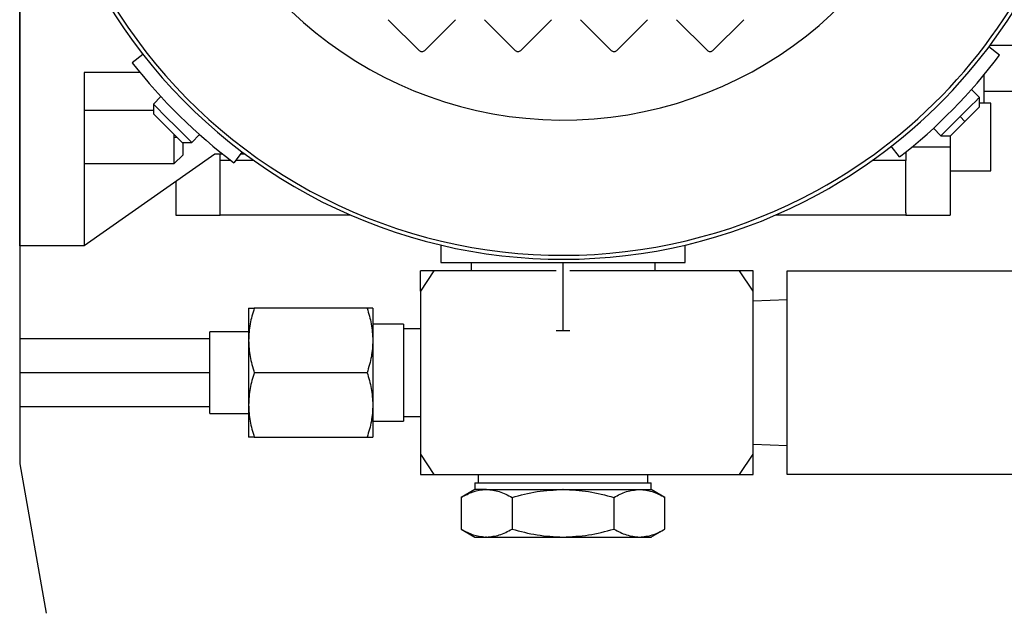
# Model space of a CAD drawing. Extents: x 0.5 to 33.5, y 0.5 to 21.5.
# Drawn here: x 4.2 to 4.6, y 5.4 to 5.6 of the extents above; entities that cross this region are included whole.
import ezdxf

# ---------------------------------------------------------------- set-up
doc = ezdxf.new("R2010")
doc.units = 0
doc.header["$MEASUREMENT"] = 0
doc.layers.get('0').update_dxf_attribs({"linetype": 'CONTINUOUS'})

msp = doc.modelspace()

# ---------------------------------------------------------------- linework, layer by layer
at = {"color": 7, "linetype": 'Continuous'}
for p, q in [((4.214591297479224, 5.680114232363334), (4.214591297479224, 5.450562137502054)), ((4.214591297479224, 5.528785460526219), (4.214591297479224, 5.614907572302901)), ((4.359461383927624, 5.59936108523058), (4.348151827909916, 5.610670567915804)), ((4.372510826512681, 5.610670567915804), (4.361201270494973, 5.59936108523058)), ((4.394259995264434, 5.599360938565606), (4.382950365914233, 5.610670567915804)), ((4.407309364517005, 5.610670567915804), (4.39599980849929, 5.59936108523058)), ((4.429058459936265, 5.59936108523058), (4.417748977251037, 5.610670567915804)), ((4.442108049186295, 5.610670567915804), (4.430798419836101, 5.59936108523058)), ((4.463856997940582, 5.59936108523058), (4.452547515255361, 5.610670567915804)), ((4.476906513858125, 5.610670567915804), (4.465596957840418, 5.59936108523058)), ((4.569636029305521, 5.597815676416607), (4.56570570137567, 5.600777428868856)), ((4.581225202093073, 5.6013740619765), (4.566153542868832, 5.6013740619765)), ((4.259229955142978, 5.598102846432528), (4.255351986608268, 5.595073041433093)), ((4.258184747217307, 5.591531522345024), (4.237967274104619, 5.591531522345024)), ((4.237967274104619, 5.591531522345024), (4.237967274104619, 5.528785460526219)), ((4.564000794404237, 5.580458756925221), (4.564000794404237, 5.590684092134611)), ((4.562287307531918, 5.582521159766834), (4.559444060377345, 5.5853644069214)), ((4.564000794404237, 5.58476484051431), (4.581225202093073, 5.58476484051431)), ((4.265744006558762, 5.582821676295243), (4.263019704696802, 5.580097521098249)), ((4.263019704696802, 5.580097521098249), (4.263019704696802, 5.57661760129858)), ((4.562287307531918, 5.579041239967165), (4.562287307531918, 5.582521159766834)), ((4.566461392645863, 5.580458756925221), (4.562287307531918, 5.580458756925221)), ((4.566461392645863, 5.55585248117902), (4.566461392645863, 5.580458756925221)), ((4.263019704696802, 5.57775806812381), (4.237967274104619, 5.57775806812381)), ((4.555327614597545, 5.575561320167495), (4.557067574497381, 5.573821433600148)), ((4.270570677467319, 5.568155619052121), (4.270570677467319, 5.569066701860548)), ((4.276939163898021, 5.566177988564544), (4.279782411052587, 5.569021382384083)), ((4.545643619801211, 5.571325929095096), (4.548367921663178, 5.568601627233129)), ((4.548367921663178, 5.568601627233129), (4.551847768130365, 5.568601627233129)), ((4.551697583198646, 5.568601627233129), (4.551697583198646, 5.564464648357195)), ((4.270570677467319, 5.558553169980431), (4.270570677467319, 5.568155619052121)), ((4.270570677467319, 5.568155619052121), (4.271481760275748, 5.568155619052121)), ((4.273459244098348, 5.566177988564544), (4.276939163898021, 5.566177988564544)), ((4.273646461935591, 5.566177988564544), (4.273646461935591, 5.561628881116221)), ((4.285324293698949, 5.561945237461646), (4.237967274104619, 5.528785460526219)), ((4.270570677467319, 5.558553169980431), (4.273646461935591, 5.561628881116221)), ((4.288207653723461, 5.561945237461646), (4.285324293698949, 5.561945237461646)), ((4.287179898929509, 5.559666357120799), (4.287179898929509, 5.561945237461646)), ((4.295195433000039, 5.562759668053275), (4.292233753880275, 5.558829340123424)), ((4.296284200422505, 5.561945237461646), (4.294581713423113, 5.561945237461646)), ((4.533392401328335, 5.560933982477081), (4.530362522996413, 5.564811951011793)), ((4.535703547963109, 5.56276744129681), (4.535703547963109, 5.559666357120799)), ((4.551697583198646, 5.564464648357195), (4.537781350626823, 5.564464648357195)), ((4.551697583198646, 5.564464648357195), (4.551697583198646, 5.539858372610993)), ((4.237967274104619, 5.558553169980431), (4.270570677467319, 5.558553169980431)), ((4.287179898929509, 5.540739975759971), (4.287179898929509, 5.559666357120799)), ((4.291131053285433, 5.559666357120799), (4.287179898929509, 5.559666357120799)), ((4.299418210884816, 5.559666357120799), (4.292864486593999, 5.559666357120799)), ((4.535703547963109, 5.559666357120799), (4.523465162675308, 5.559666357120799)), ((4.535703547963109, 5.540739975759971), (4.535703547963109, 5.559666357120799)), ((4.551697583198646, 5.55585248117902), (4.566461392645863, 5.55585248117902)), ((4.271185790361478, 5.552045351825969), (4.271185790361478, 5.539858372610993)), ((4.287179898929509, 5.539858372610993), (4.287179898929509, 5.540739975759971)), ((4.535703547963109, 5.540739975759971), (4.535703547963109, 5.539858372610993)), ((4.271185790361478, 5.539858372610993), (4.287179898929509, 5.539858372610993)), ((4.287179898929509, 5.539981277857848), (4.334197975772675, 5.539981277857848)), ((4.488685397787457, 5.539981277857848), (4.535703547963109, 5.539981277857848)), ((4.535703547963109, 5.539858372610993), (4.551697583198646, 5.539858372610993)), ((4.237967274104619, 5.528785460526219), (4.214591297479224, 5.528785460526219)), ((4.367150368437152, 5.529010737923794), (4.367150368437152, 5.522633891589667)), ((4.455733078455459, 5.522633891589667), (4.455733078455459, 5.529010737923794)), ((4.367150368437152, 5.522633891589667), (4.411441723446309, 5.522633891589667)), ((4.378223207189443, 5.522633891589667), (4.378223207189443, 5.519681085700732)), ((4.411441723446309, 5.522633891589667), (4.455733078455459, 5.522633891589667)), ((4.411441723446309, 5.498027615843466), (4.411441723446309, 5.522633891589667)), ((4.444660239703175, 5.522633891589667), (4.444660239703175, 5.519681085700732)), ((4.364689770195525, 5.519681085700732), (4.359768500379786, 5.51231439746801)), ((4.364689770195525, 5.519681085700732), (4.359768500379786, 5.519681085700732)), ((4.359768500379786, 5.51231439746801), (4.359768500379786, 5.519681085700732)), ((4.408933752418605, 5.519681085700732), (4.364689770195525, 5.519681085700732)), ((4.475418084385929, 5.519681085700732), (4.413949694474013, 5.519681085700732)), ((4.480339354201661, 5.51231439746801), (4.475418084385929, 5.519681085700732)), ((4.480339354201661, 5.519681085700732), (4.475418084385929, 5.519681085700732)), ((4.480339354201661, 5.51231439746801), (4.480339354201661, 5.519681085700732)), ((4.492642492074765, 5.519681085700732), (4.586146398576325, 5.519681085700732)), ((4.492642492074765, 5.445862258462125), (4.492642492074765, 5.519681085700732)), ((4.359768500379786, 5.51231439746801), (4.359768500379786, 5.45322909335982)), ((4.480339354201661, 5.45322909335982), (4.480339354201661, 5.51231439746801)), ((4.492642492074765, 5.509148340709235), (4.480339354201661, 5.508718612340161)), ((4.297514572875805, 5.506147722039305), (4.297514572875805, 5.494459697060368)), ((4.340456243476631, 5.506147722039305), (4.299602422090125, 5.506147722039305)), ((4.34254409269095, 5.506147722039305), (4.34254409269095, 5.494459697060368)), ((4.297514572875805, 5.497535408196157), (4.283488928234583, 5.497535408196157)), ((4.283488928234583, 5.468007935966702), (4.283488928234583, 5.497535408196157)), ((4.353616931443241, 5.500350495676024), (4.34254409269095, 5.500350495676024)), ((4.353616931443241, 5.500350495676024), (4.353616931443241, 5.465192995151805)), ((4.359768500379786, 5.498614422397958), (4.353616931443241, 5.498614422397958)), ((4.408933752418605, 5.498027615843466), (4.411441723446309, 5.498027615843466)), ((4.411441723446309, 5.498027615843466), (4.413949694474013, 5.498027615843466)), ((4.283488928234583, 5.495074809954531), (4.214591297479224, 5.495074809954531)), ((4.297514572875805, 5.494459697060368), (4.297514572875805, 5.471083647102491)), ((4.34254409269095, 5.494459697060368), (4.34254409269095, 5.471083647102491)), ((4.283488928234583, 5.482771672081428), (4.214591297479224, 5.482771672081428)), ((4.340456243476631, 5.482771672081428), (4.299602422090125, 5.482771672081428)), ((4.214591297479224, 5.470468534208326), (4.283488928234583, 5.470468534208326)), ((4.297514572875805, 5.471083647102491), (4.297514572875805, 5.459402222047309)), ((4.34254409269095, 5.471083647102491), (4.34254409269095, 5.459402222047309)), ((4.283488928234583, 5.468007935966702), (4.297514572875805, 5.468007935966702)), ((4.34254409269095, 5.465192995151805), (4.353616931443241, 5.465192995151805)), ((4.353616931443241, 5.4669289217649), (4.359768500379786, 5.4669289217649)), ((4.299602422090125, 5.459395768788525), (4.340456243476631, 5.459395768788525)), ((4.480339354201661, 5.456824731822696), (4.492642492074765, 5.456395150118595)), ((4.359768500379786, 5.45322909335982), (4.364689770195525, 5.445862258462125)), ((4.359768500379786, 5.45322909335982), (4.359768500379786, 5.445862258462125)), ((4.475418084385929, 5.445862258462125), (4.480339354201661, 5.45322909335982)), ((4.480339354201661, 5.445862258462125), (4.480339354201661, 5.45322909335982)), ((4.21466609661514, 5.449707667372966), (4.224209513035447, 5.395584039280402)), ((4.359768500379786, 5.445862258462125), (4.364689770195525, 5.445862258462125)), ((4.364689770195525, 5.445862258462125), (4.475418084385929, 5.445862258462125)), ((4.380683805431069, 5.445862258462125), (4.380683805431069, 5.44290945257319)), ((4.442199568129062, 5.44290945257319), (4.442199568129062, 5.445862258462125)), ((4.475418084385929, 5.445862258462125), (4.480339354201661, 5.445862258462125)), ((4.586146398576325, 5.445862258462125), (4.492642492074765, 5.445862258462125)), ((4.379453506310256, 5.440448854331564), (4.374504956809652, 5.437591820669594)), ((4.379453506310256, 5.44290945257319), (4.379453506310256, 5.440448854331564)), ((4.379453506310256, 5.44290945257319), (4.443429867249876, 5.44290945257319)), ((4.383739130135694, 5.440448854331564), (4.379453506310256, 5.440448854331564)), ((4.383739130135694, 5.440448854331564), (4.411433803537797, 5.440448854331564)), ((4.411449570022327, 5.440448854331564), (4.411433803537797, 5.440448854331564)), ((4.411449570022327, 5.440448854331564), (4.439140356802667, 5.440448854331564)), ((4.439148203378686, 5.440448854331564), (4.439140356802667, 5.440448854331564)), ((4.439148203378686, 5.440448854331564), (4.443429867249876, 5.440448854331564)), ((4.443429867249876, 5.440448854331564), (4.443429867249876, 5.44290945257319)), ((4.448378563415446, 5.437591820669594), (4.443429867249876, 5.440448854331564)), ((4.374504956809652, 5.437591820669594), (4.374504956809652, 5.426081553637182)), ((4.392973303461737, 5.437591820669594), (4.392973303461737, 5.426081553637182)), ((4.429910070098387, 5.437591820669594), (4.429910070098387, 5.426081553637182)), ((4.448378490082959, 5.426081553637182), (4.448378490082959, 5.437591820669594)), ((4.374504883477165, 5.426081553637182), (4.37947015278462, 5.423214840087034)), ((4.443291782178378, 5.423144734230236), (4.448378563415446, 5.426081553637182)), ((4.383738250145861, 5.423224519975211), (4.383361614496792, 5.423229653249244)), ((4.411433803537797, 5.423224519975211), (4.411449570022327, 5.423224519975211)), ((4.439140356802667, 5.423224519975211), (4.439148203378686, 5.423224519975211))]:
    msp.add_line(p, q, dxfattribs=at)
at = {"color": 7, "linetype": 'Continuous', "flags": 128}
for points in [[(4.263019704696802, 5.580097521098249), (4.26309743713216, 5.580019788662888), (4.263708956734504, 5.57940819572806), (4.26487758323443, 5.578239569228135), (4.266499551163982, 5.57661760129858), (4.268430762187805, 5.574686463607247), (4.270499544955712, 5.572617607506849), (4.272522054924842, 5.570595097537723), (4.274318700836503, 5.568798451626064), (4.275729837868255, 5.567387387926793), (4.276629920803757, 5.566487304991295), (4.276939163898021, 5.566177988564544)], [(4.555327614597545, 5.575561320167495), (4.557478309752533, 5.577712015322483), (4.559418467339668, 5.579652246242102), (4.560958156219719, 5.581191935122153), (4.561946678133559, 5.582180457035996), (4.562287307531918, 5.582521159766834)], [(4.263019704696802, 5.57661760129858), (4.263334521060017, 5.576302858267852), (4.264240910589322, 5.575396468738539), (4.265629607880307, 5.574007698115071), (4.267333121534506, 5.572304184460872), (4.269145900593131, 5.570491405402251), (4.27084941424733, 5.568787891748052), (4.272238111538314, 5.567399267789554), (4.27314450106762, 5.566492878260245), (4.273459244098348, 5.566177988564544)], [(4.557067574497381, 5.573821433600148), (4.558852853873681, 5.575606786308935), (4.560422755738045, 5.577176688173292), (4.561588008943602, 5.578341941378856), (4.562208035114345, 5.578961894217109), (4.562287307531918, 5.579041239967165)], [(4.548367921663178, 5.568601627233129), (4.548708551061537, 5.568942329963969), (4.549697072975377, 5.569930851877814), (4.551236835187915, 5.571470540757861), (4.55317699277505, 5.573410771677482), (4.555327614597545, 5.575561320167495)], [(4.551847768130365, 5.568601627233129), (4.551927040547938, 5.568680972983188), (4.552547066718674, 5.569300925821439), (4.553712319924237, 5.570466179027001), (4.555282295121081, 5.572036227556334), (4.557067574497381, 5.573821433600148)]]:
    msp.add_lwpolyline(points, dxfattribs=at)
at = {"color": 7, "linetype": 'Continuous'}
for centre, radius, start, end in [((4.411441706312701, 5.717023669348134), 0.1931594488188973, 298.6478897568052, 168.9840179451953), ((4.411441706312701, 5.717023669348134), 0.1917180451828144, 298.6478897566702, 168.9001480921079), ((4.411441706312701, 5.717023669348134), 0.1427165354330713, 194.9882344842487, 66.09806807296053), ((4.411441706312701, 5.717023669348134), 0.1931594488188973, 191.0159820576318, 298.6478897568052), ((4.411441706312701, 5.717023669348134), 0.1917180451828144, 191.0998519107413, 298.6478897566702), ((4.411441706312701, 5.717023669348134), 0.1980807086614954, 308.0000000000238, 323.0000000001838), ((4.411441706312701, 5.717023669348134), 0.1980807086614171, 218.0000000001085, 233.0000000002176), ((4.219512572454434, 5.450562200989923), 0.004921259842412623, 180.000000001769, 189.9999999980922)]:
    msp.add_arc(centre, radius, start, end, dxfattribs=at)
for points, knots in [([(4.361201270494973, 5.599361085230582), (4.361074199643625, 5.599260118474485), (4.360820082723777, 5.599058204654018), (4.360331327211306, 5.598971994565801), (4.359842571698834, 5.599058204654018), (4.359588454778986, 5.599260118474483), (4.359461383927631, 5.599361085230582)], [0, 0, 0, 0, 0.2500243813526921, 0.4999999999999999, 0.7499756186473079, 1, 1, 1, 1]), ([(4.395999955164264, 5.599360938565608), (4.395872881742768, 5.599259991298092), (4.395618733073476, 5.599058095312262), (4.395129936605819, 5.598971603542418), (4.394641131101039, 5.599058109732056), (4.39438694753747, 5.599259991831937), (4.394259848599468, 5.599360938565608)], [0, 0, 0, 0, 0.2499902667343157, 0.4999841262883284, 0.7499779858423411, 1, 1, 1, 1]), ([(4.430798419836108, 5.599361085230582), (4.430671348884054, 5.599260117905445), (4.430417212725672, 5.599058187820583), (4.429928426251955, 5.598971998192432), (4.429439648052245, 5.599058202670594), (4.429185530902551, 5.5992601178133), (4.429058459936265, 5.599361085230582)], [0, 0, 0, 0, 0.2500150164297136, 0.5000187280194992, 0.7499849835702863, 1, 1, 1, 1]), ([(4.465596957840418, 5.599361085230582), (4.465469886874139, 5.5992601178133), (4.465215769724452, 5.599058202670594), (4.464726991524742, 5.598971998192432), (4.464238205051011, 5.599058187820583), (4.463984068892643, 5.599260117905445), (4.463856997940582, 5.599361085230582)], [0, 0, 0, 0, 0.2500150164297136, 0.4999812719805008, 0.7499849835702863, 1, 1, 1, 1]), ([(4.299602422090132, 5.506147722039307), (4.29901885618122, 5.504249505079958), (4.29784104445524, 5.50041833167001), (4.297624052599659, 5.496457879177029), (4.297514572875812, 5.494459697060368)], [0, 0, 0, 0, 0.495466207407761, 1, 1, 1, 1]), ([(4.297514572875812, 5.506147722039307), (4.297619748882916, 5.506147722039307), (4.297832436183334, 5.506147722039307), (4.299008123808647, 5.506147722039307), (4.299602422090132, 5.506147722039307)], [0, 0, 0, 0, 0.4945100478307839, 1, 1, 1, 1]), ([(4.340456243476638, 5.506147722039307), (4.341039772961409, 5.504249503469559), (4.342217513130244, 5.50041832044084), (4.342434576637579, 5.496457877579422), (4.342544092690957, 5.494459697060368)], [0, 0, 0, 0, 0.4954653838038796, 1, 1, 1, 1]), ([(4.342544092690957, 5.506147722039307), (4.342438880812175, 5.506147722039307), (4.342226121319754, 5.506147722039307), (4.341050504842826, 5.506147722039307), (4.340456243476638, 5.506147722039307)], [0, 0, 0, 0, 0.4945108563345617, 1, 1, 1, 1]), ([(4.297514572875812, 5.494459697060368), (4.297619745404255, 5.492501240652159), (4.297832423384115, 5.488540885617663), (4.299008123662105, 5.484708755156056), (4.299602422090132, 5.48277167208143)], [0, 0, 0, 0, 0.494515363181625, 1, 1, 1, 1]), ([(4.342544092690957, 5.494459697060368), (4.342438884290594, 5.492501242159152), (4.342226134119038, 5.488540896647029), (4.341050504989632, 5.484708756801282), (4.340456243476638, 5.48277167208143)], [0, 0, 0, 0, 0.4945161716879728, 1, 1, 1, 1]), ([(4.299602422090132, 5.48277167208143), (4.299018855932552, 5.48087351013741), (4.297841021969511, 5.477042377067082), (4.29762404637782, 5.473081885263722), (4.297514572875812, 5.471083647102491)], [0, 0, 0, 0, 0.4954570643133421, 1, 1, 1, 1]), ([(4.340456243476638, 5.48277167208143), (4.341039773210504, 5.480873508527022), (4.342217535616008, 5.477042365837734), (4.342434582859013, 5.473081883666049), (4.342544092690957, 5.471083647102491)], [0, 0, 0, 0, 0.4954562406957744, 1, 1, 1, 1]), ([(4.297514572875812, 5.471083647102491), (4.297619755375202, 5.469125223273412), (4.297832460071547, 5.465164812099987), (4.29900812408227, 5.46133283348893), (4.299602422090132, 5.459395768788527)], [0, 0, 0, 0, 0.4945001272143899, 0.9999999999999999, 0.9999999999999999, 0.9999999999999999, 0.9999999999999999]), ([(4.342544092690957, 5.471083647102491), (4.342438874320322, 5.469125224780225), (4.342226097431464, 5.465164823129136), (4.341050504568727, 5.461332835134282), (4.340456243476638, 5.459395768788527)], [0, 0, 0, 0, 0.4945009357136478, 1, 1, 1, 1]), ([(4.299602422090132, 5.459395768788527), (4.299040335625975, 5.459395768788527), (4.297906890260478, 5.459395768788527), (4.297648543133285, 5.459395768788527), (4.297518312832601, 5.459395768788527)], [0, 0, 0, 0, 0.4959096232348648, 1, 1, 1, 1]), ([(4.340456243476638, 5.459395768788527), (4.341018300673809, 5.459395768788527), (4.342151738719544, 5.459395768788527), (4.342410057531538, 5.459395768788527), (4.342540279401675, 5.459395768788527)], [0, 0, 0, 0, 0.4958870044003399, 1, 1, 1, 1]), ([(4.374504956809652, 5.437591820669594), (4.375944664856725, 5.438340892657662), (4.37884794124372, 5.439851451009789), (4.381976641700753, 5.440432888481086), (4.38361329763228, 5.440447714452915), (4.383739130135702, 5.440448854331565)], [0, 0, 0, 0, 0.4759093053841508, 0.9597058594588596, 0.9999999999999999, 0.9999999999999999, 0.9999999999999999, 0.9999999999999999]), ([(4.383739130135702, 5.440448854331565), (4.385286423001034, 5.440304867123052), (4.388415356946197, 5.440013696346996), (4.391442909526724, 5.438404999111995), (4.392973303461744, 5.437591820669594)], [0, 0, 0, 0, 0.4945111953286809, 0.9999999999999999, 0.9999999999999999, 0.9999999999999999, 0.9999999999999999]), ([(4.392973303461744, 5.437591820669594), (4.395971419445168, 5.438390041197367), (4.402022539064077, 5.440001095580365), (4.408277802256855, 5.440298701586809), (4.411433803537804, 5.440448854331565)], [0, 0, 0, 0, 0.4954646697198721, 1, 1, 1, 1]), ([(4.411449570022327, 5.440448854331565), (4.414542878021649, 5.440304581252059), (4.42079808668494, 5.440012835904682), (4.426850618901241, 5.438404703839288), (4.429910070098387, 5.437591820669594)], [0, 0, 0, 0, 0.4945171561552666, 0.9999999999999999, 0.9999999999999999, 0.9999999999999999, 0.9999999999999999]), ([(4.429910070098387, 5.437591820669594), (4.431409142214683, 5.438390041169917), (4.434434726081626, 5.440001093127856), (4.437562358185474, 5.440298700908533), (4.439140356802667, 5.440448854331565)], [0, 0, 0, 0, 0.49546539848576, 0.9999999999999999, 0.9999999999999999, 0.9999999999999999, 0.9999999999999999]), ([(4.439148203378686, 5.440448854331565), (4.440694851593236, 5.440304582972191), (4.443822432072729, 5.440012842236907), (4.446848746085159, 5.438404703912704), (4.448378490082966, 5.437591820669594)], [0, 0, 0, 0, 0.4945190778230497, 1, 1, 1, 1]), ([(4.374504956809652, 5.426081553637182), (4.375944877329559, 5.425312397331558), (4.378848582183551, 5.423761337486754), (4.381849050706734, 5.423407849696686), (4.383361614496799, 5.423229653249244)], [0, 0, 0, 0, 0.495890798929265, 1, 1, 1, 1]), ([(4.383738250145868, 5.423224519975212), (4.385285702331501, 5.423368368798283), (4.388415009451158, 5.423659264472073), (4.391442776642826, 5.425268227747768), (4.392973303461744, 5.426081553637182)], [0, 0, 0, 0, 0.4945031364627955, 1, 1, 1, 1]), ([(4.392973303461744, 5.426081553637182), (4.395971419445168, 5.425283333109409), (4.402022539064077, 5.423672278726412), (4.408277802256855, 5.423374672719966), (4.411433803537804, 5.423224519975212)], [0, 0, 0, 0, 0.4954646697198721, 1, 1, 1, 1]), ([(4.411449570022327, 5.423224519975212), (4.414542878021649, 5.423368793054717), (4.42079808668494, 5.423660538402096), (4.426850618901241, 5.42526867046749), (4.429910070098387, 5.426081553637182)], [0, 0, 0, 0, 0.4945171561552666, 0.9999999999999999, 0.9999999999999999, 0.9999999999999999, 0.9999999999999999]), ([(4.429910070098387, 5.426081553637182), (4.431409142214683, 5.425283333136862), (4.434434726081626, 5.423672281178922), (4.437562358185474, 5.423374673398245), (4.439140356802667, 5.423224519975212)], [0, 0, 0, 0, 0.49546539848576, 0.9999999999999999, 0.9999999999999999, 0.9999999999999999, 0.9999999999999999]), ([(4.439148203378686, 5.423224519975212), (4.440694851593236, 5.423368791334585), (4.443822432072729, 5.423660532069869), (4.446848746085159, 5.425268670394075), (4.448378490082966, 5.426081553637182)], [0, 0, 0, 0, 0.4945190778230497, 1, 1, 1, 1]), ([(4.379453946305176, 5.423224519975212), (4.379453799596888, 5.423224519975212), (4.379040730350276, 5.423224519975101), (4.380274921096053, 5.423224519975262), (4.38258381392049, 5.423224519975227), (4.383738250145868, 5.423224519975212)], [0, 0, 0, 0, 0.0001776162793154281, 0.5000932193602604, 1, 1, 1, 1]), ([(4.383738250145868, 5.423224519975212), (4.385317255967664, 5.423224519975212), (4.388475307001585, 5.423224519975212), (4.395282437922852, 5.423224519975212), (4.403055552790356, 5.423224519975212), (4.408641049958476, 5.423224519975212), (4.411433803537804, 5.423224519975212)], [0, 0, 0, 0, 0.2499955689989815, 0.4999973744548961, 0.7499982400606002, 1, 1, 1, 1]), ([(4.411449570022327, 5.423224519975212), (4.41424151551594, 5.423224519975212), (4.419825421317526, 5.423224519975212), (4.427596622188126, 5.423224519975212), (4.43440274165021, 5.423224519975214), (4.437561148511243, 5.423224519975212), (4.439140356802667, 5.423224519975212)], [0, 0, 0, 0, 0.2499980917572357, 0.4999975100322713, 0.7499979854929548, 1, 1, 1, 1]), ([(4.439148203378686, 5.423224519975212), (4.440291978744661, 5.423224519975212), (4.442579509138781, 5.423224519975209), (4.443743501674952, 5.423224519975216), (4.44339935235427, 5.423224519975212), (4.443384254443473, 5.423224519975212)], [0, 0, 0, 0, 0.4887909148913988, 0.9775731384436125, 0.9999999999999999, 0.9999999999999999, 0.9999999999999999, 0.9999999999999999])]:
    msp.add_open_spline(points, degree=3, knots=knots, dxfattribs=at)

doc.saveas('drawing.dxf')
